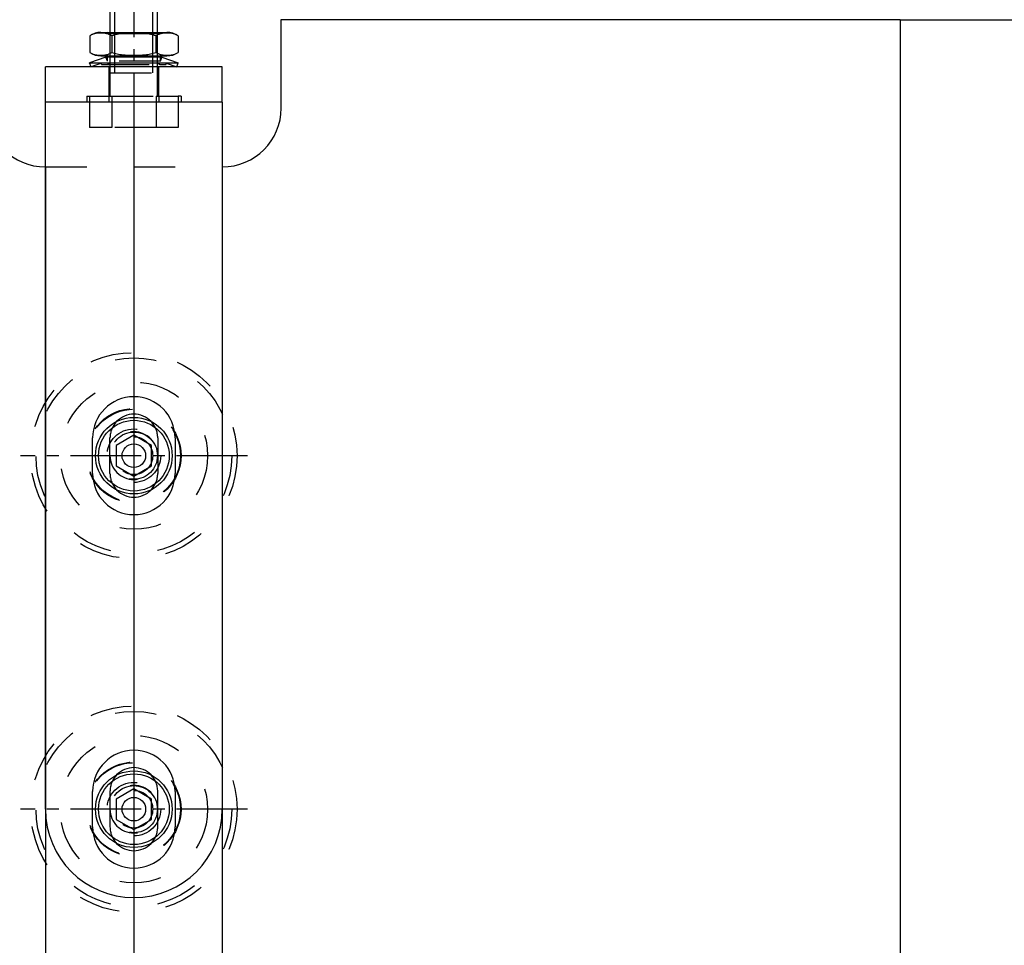
# Model space of a CAD drawing. Units: inches. Extents: x -253 to 157, y -135 to 153.
# Drawn here: x -142 to -133, y 117 to 124 of the extents above; entities that cross this region are included whole.
import ezdxf

# ---------------------------------------------------------------- set-up
doc = ezdxf.new("R2010")
doc.units = ezdxf.units.IN
doc.linetypes.add('DASHED', pattern=[15, 7, -8])
doc.linetypes.add('DOT_CENTER', pattern=[14, 12, -1, 0, -1])
doc.layers.add('1', color=7, linetype='Continuous')
doc.styles.add('CONVERTER_11', font='txt.shx', dxfattribs={"width": 0.9})
doc.dimstyles.new('ME10_DIM_22', dxfattribs={"dimtxt": 70, "dimasz": 70, "dimexe": 40, "dimexo": 0, "dimgap": 40, "dimtad": 1, "dimdsep": 46, "dimtxsty": 'CONVERTER_11', "dimsah": 1, "dimcen": 0.09, "dimclrd": 3, "dimclre": 3, "dimclrt": 4, "dimadec": 0, "dimazin": 0, "dimtfac": 1, "dimtdec": 4, "dimtix": 1, "dimtmove": 0, "dimatfit": 3, "dimfxl": 1, "dimtolj": 1, "dimtzin": 0, "dimarcsym": 0})
doc.dimstyles.new('ME10_DIM_26', dxfattribs={"dimtxt": 70, "dimasz": 70, "dimexe": 40, "dimexo": 0, "dimgap": 40, "dimtad": 1, "dimdsep": 46, "dimtxsty": 'CONVERTER_11', "dimsah": 1, "dimcen": 0.09, "dimclrd": 3, "dimclre": 3, "dimclrt": 4, "dimadec": 0, "dimazin": 0, "dimtfac": 1, "dimtdec": 4, "dimtix": 1, "dimtmove": 0, "dimatfit": 3, "dimfxl": 1, "dimtolj": 1, "dimtzin": 0, "dimarcsym": 0})
doc.dimstyles.new('ME10_DIM_30', dxfattribs={"dimtxt": 70, "dimasz": 70, "dimexe": 40, "dimexo": 0, "dimgap": 40, "dimtad": 1, "dimdsep": 46, "dimtxsty": 'CONVERTER_11', "dimsah": 1, "dimcen": 0.09, "dimclrd": 3, "dimclre": 3, "dimclrt": 4, "dimadec": 0, "dimazin": 0, "dimtfac": 1, "dimtdec": 4, "dimtix": 1, "dimtmove": 0, "dimatfit": 3, "dimfxl": 1, "dimtolj": 1, "dimtzin": 0, "dimarcsym": 0})
doc.dimstyles.new('ME10_DIM_33', dxfattribs={"dimtxt": 70, "dimasz": 70, "dimexe": 40, "dimexo": 0, "dimgap": 40, "dimtad": 1, "dimdsep": 46, "dimtxsty": 'CONVERTER_11', "dimsah": 1, "dimcen": 0.09, "dimclrd": 3, "dimclre": 3, "dimclrt": 4, "dimadec": 0, "dimazin": 0, "dimtfac": 1, "dimtdec": 4, "dimtix": 1, "dimtmove": 0, "dimatfit": 3, "dimfxl": 1, "dimtolj": 1, "dimtzin": 0, "dimarcsym": 0})

# ---------------------------------------------------------------- blocks, each defined once
blk = doc.blocks.new('10421-EP-70_42_Glasfluegel-GGS-mit-Bearbeitung__9', base_point=(-3685.71, 456.98))
at = {"color": 1, "linetype": 'Continuous'}
for p, q in [((-2790.71, 2489.98), (-2685.71, 2489.98)), ((-2790.71, 2474.98), (-2790.71, 2489.98)), ((-2685.71, 2489.98), (-2685.71, 456.98))]:
    blk.add_line(p, q, dxfattribs=at)
at = {"color": 3, "linetype": 'DASHED'}
blk.add_line((-2830.71, 2464.98), (-2800.71, 2464.98), dxfattribs=at)
for centre in [(-2815.71, 2415.98), (-2815.71, 2355.98)]:
    blk.add_circle(centre, 8, dxfattribs=at)
at = {"color": 1, "linetype": 'Continuous'}
for centre, start, end in [((-2830.71, 2474.98), 180, 270), ((-2800.71, 2474.98), 270, 0)]:
    blk.add_arc(centre, 10, start, end, dxfattribs=at)
blk = doc.blocks.new('104210-2-0651_GGS_Anschweißlasche__14', base_point=(-2830.71, 2475.98))
at = {"color": 1, "linetype": 'Continuous'}
for p, q in [((-2830.71, 2475.98), (-2830.71, 2481.98)), ((-2822.97, 2481.98), (-2830.71, 2481.98)), ((-2819.96, 2481.98), (-2822.97, 2481.98)), ((-2819.71, 2481.98), (-2819.96, 2481.98)), ((-2819.34, 2481.98), (-2819.71, 2481.98)), ((-2811.46, 2481.98), (-2819.34, 2481.98)), ((-2808.44, 2481.98), (-2811.46, 2481.98)), ((-2800.71, 2481.98), (-2808.44, 2481.98)), ((-2800.71, 2475.98), (-2800.71, 2481.98)), ((-2823.71, 2475.98), (-2830.71, 2475.98)), ((-2819.96, 2475.98), (-2823.71, 2475.98)), ((-2811.46, 2475.98), (-2819.96, 2475.98)), ((-2807.71, 2475.98), (-2811.46, 2475.98)), ((-2800.71, 2475.98), (-2807.71, 2475.98))]:
    blk.add_line(p, q, dxfattribs=at)
at = {"color": 3, "linetype": 'DASHED'}
for p, q in [((-2819.96, 2481.98), (-2819.96, 2476.98)), ((-2811.46, 2476.98), (-2811.46, 2481.98)), ((-2823.71, 2476.98), (-2823.71, 2475.98)), ((-2823.71, 2476.98), (-2823.21, 2476.98)), ((-2823.21, 2476.98), (-2819.96, 2476.98)), ((-2819.96, 2476.98), (-2819.71, 2476.98)), ((-2819.96, 2476.98), (-2819.96, 2475.98)), ((-2819.71, 2476.98), (-2819.46, 2476.98)), ((-2819.46, 2476.98), (-2811.95, 2476.98)), ((-2811.95, 2476.98), (-2811.71, 2476.98)), ((-2811.71, 2476.98), (-2811.46, 2476.98)), ((-2811.46, 2476.98), (-2811.46, 2475.98)), ((-2811.46, 2476.98), (-2808.2, 2476.98)), ((-2807.71, 2476.98), (-2808.2, 2476.98)), ((-2807.71, 2476.98), (-2807.71, 2475.98))]:
    blk.add_line(p, q, dxfattribs=at)
blk = doc.blocks.new('TBH-35-8-1_1__15', base_point=(-2833.21, 2338.48))
at = {"color": 3, "linetype": 'DASHED'}
for radius in [17.5, 16.6, 12.5, 7.9, 4.55]:
    blk.add_circle((-2815.71, 2355.98), radius, dxfattribs=at)
for start, end in [(0, 180), (180, 0)]:
    blk.add_arc((-2815.71, 2355.98), 4.05, start, end, dxfattribs=at)
at = {"layer": '1', "color": 3, "linetype": 'DOT_CENTER'}
for p, q in [((-2815.71, 2375.23), (-2815.71, 2336.73)), ((-2796.46, 2355.98), (-2834.96, 2355.98))]:
    blk.add_line(p, q, dxfattribs=at)
blk = doc.blocks.new('10421-2-0650_GGS_Rollenwagenschwert_135__16', base_point=(-2830.71, 2340.98))
at = {"color": 1, "linetype": 'Continuous'}
for p, q in [((-2830.71, 2464.98), (-2830.71, 2475.98)), ((-2823.71, 2475.98), (-2830.71, 2475.98)), ((-2819.96, 2475.98), (-2823.71, 2475.98)), ((-2811.46, 2475.98), (-2819.96, 2475.98)), ((-2807.71, 2475.98), (-2811.46, 2475.98)), ((-2800.71, 2475.98), (-2807.71, 2475.98)), ((-2800.71, 2475.98), (-2800.71, 2464.98)), ((-2830.71, 2355.98), (-2830.71, 2464.98)), ((-2800.71, 2464.98), (-2800.71, 2355.98)), ((-2822.71, 2412.98), (-2822.71, 2418.98)), ((-2808.71, 2418.98), (-2808.71, 2412.98)), ((-2822.71, 2352.98), (-2822.71, 2358.98)), ((-2808.71, 2358.98), (-2808.71, 2352.98))]:
    blk.add_line(p, q, dxfattribs=at)
at = {"color": 3, "linetype": 'DASHED'}
for p, q in [((-2819.76, 2415.98), (-2819.76, 2418.98)), ((-2811.66, 2418.98), (-2811.66, 2415.98)), ((-2819.76, 2412.98), (-2819.76, 2415.98)), ((-2811.66, 2415.98), (-2811.66, 2412.98)), ((-2819.76, 2358.98), (-2819.76, 2355.98)), ((-2811.66, 2355.98), (-2811.66, 2358.98)), ((-2819.76, 2355.98), (-2819.76, 2352.98)), ((-2811.66, 2352.98), (-2811.66, 2355.98))]:
    blk.add_line(p, q, dxfattribs=at)
at = {"color": 1, "linetype": 'Continuous'}
for centre, radius, start, end in [((-2815.71, 2418.98), 7, 0, 180), ((-2815.71, 2418.98), 4.05, 43.8929, 136.1071), ((-2815.71, 2412.98), 7, 180, 0), ((-2815.71, 2412.98), 4.05, 223.8929, 316.1071), ((-2815.71, 2358.98), 7, 0, 180), ((-2815.71, 2358.98), 4.05, 43.8929, 136.1071), ((-2815.71, 2355.98), 15, 180, 0), ((-2815.71, 2352.98), 7, 180, 0), ((-2815.71, 2352.98), 4.05, 223.8929, 316.1071)]:
    blk.add_arc(centre, radius, start, end, dxfattribs=at)
at = {"color": 3, "linetype": 'DASHED'}
for centre, start, end in [((-2815.71, 2418.98), 136.1071, 180), ((-2815.71, 2418.98), 360, 43.8929), ((-2815.71, 2412.98), 180, 223.8929), ((-2815.71, 2412.98), 316.1071, 0), ((-2815.71, 2358.98), 136.1071, 180), ((-2815.71, 2358.98), 360, 43.8929), ((-2815.71, 2352.98), 180, 223.8929), ((-2815.71, 2352.98), 316.1071, 0)]:
    blk.add_arc(centre, 4.05, start, end, dxfattribs=at)
blk = doc.blocks.new('TBH-35-8-1__17', base_point=(-2833.21, 2398.48))
at = {"color": 3, "linetype": 'DASHED'}
for radius in [17.5, 16.6, 12.5, 7.9, 4.55]:
    blk.add_circle((-2815.71, 2415.98), radius, dxfattribs=at)
for start, end in [(0, 180), (180, 0)]:
    blk.add_arc((-2815.71, 2415.98), 4.05, start, end, dxfattribs=at)
at = {"layer": '1', "color": 3, "linetype": 'DOT_CENTER'}
for p, q in [((-2815.71, 2435.23), (-2815.71, 2396.73)), ((-2796.46, 2415.98), (-2834.96, 2415.98))]:
    blk.add_line(p, q, dxfattribs=at)
blk = doc.blocks.new('GGS_Schraube_M8x20_m_abg_Kopf__18', base_point=(-2822.21, 2409.48))
at = {"color": 1, "linetype": 'Continuous'}
for p, q in [((-2815.71, 2419.44), (-2818.71, 2417.71)), ((-2812.71, 2417.71), (-2815.71, 2419.44)), ((-2818.71, 2417.71), (-2818.71, 2414.25)), ((-2812.71, 2414.25), (-2812.71, 2417.71)), ((-2818.71, 2414.25), (-2815.71, 2412.51)), ((-2815.71, 2412.51), (-2812.71, 2414.25))]:
    blk.add_line(p, q, dxfattribs=at)
for radius in [6.5, 6, 2]:
    blk.add_circle((-2815.71, 2415.98), radius, dxfattribs=at)
at = {"color": 3, "linetype": 'DASHED'}
for radius in [4, 3.2]:
    blk.add_circle((-2815.71, 2415.98), radius, dxfattribs=at)
blk = doc.blocks.new('GGS_Schraube_M8x20_m_abg_Kopf_1__19', base_point=(-2822.21, 2349.48))
at = {"color": 1, "linetype": 'Continuous'}
for p, q in [((-2815.71, 2359.44), (-2818.71, 2357.71)), ((-2812.71, 2357.71), (-2815.71, 2359.44)), ((-2818.71, 2357.71), (-2818.71, 2354.25)), ((-2812.71, 2354.25), (-2812.71, 2357.71)), ((-2818.71, 2354.25), (-2815.71, 2352.51)), ((-2815.71, 2352.51), (-2812.71, 2354.25))]:
    blk.add_line(p, q, dxfattribs=at)
for radius in [6.5, 6, 2]:
    blk.add_circle((-2815.71, 2355.98), radius, dxfattribs=at)
at = {"color": 3, "linetype": 'DASHED'}
for radius in [4, 3.2]:
    blk.add_circle((-2815.71, 2355.98), radius, dxfattribs=at)
blk = doc.blocks.new('104210-A33_GGS-Halter-kpl-Glas_1__20', base_point=(-2833.21, 2338.48))
for name, p in [('104210-2-0651_GGS_Anschweißlasche__14', (-2830.71, 2475.98)), ('10421-2-0650_GGS_Rollenwagenschwert_135__16', (-2830.71, 2340.98)), ('TBH-35-8-1__17', (-2833.21, 2398.48)), ('GGS_Schraube_M8x20_m_abg_Kopf__18', (-2822.21, 2409.48)), ('TBH-35-8-1_1__15', (-2833.21, 2338.48)), ('GGS_Schraube_M8x20_m_abg_Kopf_1__19', (-2822.21, 2349.48))]:
    blk.add_blockref(name, p)
blk = doc.blocks.new('10421-1-0135_Combi-Mutter-Standard__28', base_point=(-2823.21, 2481.98))
at = {"color": 1, "linetype": 'Continuous'}
for p, q in [((-2823.2, 2487.24), (-2823.2, 2484.41)), ((-2823.2, 2487.24), (-2823.2, 2484.41)), ((-2823.2, 2487.24), (-2823.2, 2487.24)), ((-2821.32, 2487.82), (-2820.14, 2487.82)), ((-2820.14, 2487.82), (-2811.27, 2487.82)), ((-2819.47, 2487.24), (-2819.47, 2484.41)), ((-2819.47, 2487.24), (-2819.44, 2487.24)), ((-2819.44, 2487.24), (-2819.44, 2484.41)), ((-2811.97, 2487.24), (-2811.94, 2487.24)), ((-2811.97, 2487.24), (-2811.97, 2484.41)), ((-2811.94, 2487.24), (-2811.94, 2484.41)), ((-2811.27, 2487.82), (-2810.09, 2487.82)), ((-2808.21, 2487.24), (-2808.21, 2484.41)), ((-2808.21, 2487.24), (-2808.21, 2487.24)), ((-2808.21, 2487.24), (-2808.21, 2484.41)), ((-2823.2, 2484.41), (-2823.2, 2484.41)), ((-2821.32, 2483.82), (-2820.21, 2483.82)), ((-2820.21, 2483.82), (-2811.21, 2483.82)), ((-2820.21, 2483.61), (-2820.21, 2483.82)), ((-2819.47, 2484.41), (-2819.44, 2484.41)), ((-2811.97, 2484.41), (-2811.94, 2484.41)), ((-2811.21, 2483.61), (-2811.21, 2483.82)), ((-2811.21, 2483.82), (-2810.09, 2483.82)), ((-2808.21, 2484.41), (-2808.21, 2484.41)), ((-2820.44, 2483.61), (-2823.21, 2482.64)), ((-2823.21, 2482.64), (-2808.21, 2482.64)), ((-2822.97, 2481.98), (-2823.21, 2482.64)), ((-2819.71, 2483.61), (-2820.44, 2483.61)), ((-2811.71, 2483.61), (-2819.71, 2483.61)), ((-2811.21, 2483.61), (-2811.71, 2483.61)), ((-2810.97, 2483.61), (-2811.21, 2483.61)), ((-2810.97, 2483.61), (-2808.21, 2482.64)), ((-2808.44, 2481.98), (-2808.21, 2482.64)), ((-2819.96, 2481.98), (-2822.97, 2481.98)), ((-2819.71, 2481.98), (-2819.96, 2481.98)), ((-2819.34, 2481.98), (-2819.71, 2481.98)), ((-2811.46, 2481.98), (-2819.34, 2481.98)), ((-2808.44, 2481.98), (-2811.46, 2481.98))]:
    blk.add_line(p, q, dxfattribs=at)
at = {"color": 3, "linetype": 'DASHED'}
for p, q in [((-2819.71, 2487.57), (-2820.14, 2487.82)), ((-2813.71, 2487.57), (-2819.71, 2487.57)), ((-2819.71, 2483.82), (-2819.71, 2487.57)), ((-2811.71, 2487.57), (-2813.71, 2487.57)), ((-2811.71, 2487.57), (-2811.27, 2487.82)), ((-2811.71, 2483.82), (-2811.71, 2487.57)), ((-2819.71, 2483.61), (-2819.71, 2483.82)), ((-2811.71, 2483.61), (-2811.71, 2483.82)), ((-2821.21, 2482.6), (-2822.97, 2481.98)), ((-2821.21, 2482.37), (-2821.21, 2482.6)), ((-2810.21, 2482.6), (-2821.21, 2482.6)), ((-2821.21, 2482.37), (-2820.14, 2482.37)), ((-2820.21, 2482.95), (-2820.44, 2483.61)), ((-2820.21, 2482.95), (-2820.21, 2483.61)), ((-2811.21, 2482.95), (-2820.21, 2482.95)), ((-2819.71, 2482.63), (-2820.14, 2482.37)), ((-2820.14, 2482.37), (-2811.27, 2482.37)), ((-2819.71, 2482.63), (-2819.71, 2483.61)), ((-2819.71, 2482.63), (-2811.71, 2482.63)), ((-2811.71, 2482.63), (-2811.71, 2483.61)), ((-2811.71, 2482.63), (-2811.27, 2482.37)), ((-2811.27, 2482.37), (-2810.21, 2482.37)), ((-2811.21, 2482.95), (-2811.21, 2483.61)), ((-2811.21, 2482.95), (-2810.97, 2483.61)), ((-2810.21, 2482.37), (-2810.21, 2482.6)), ((-2810.21, 2482.6), (-2808.44, 2481.98))]:
    blk.add_line(p, q, dxfattribs=at)
at = {"color": 1, "linetype": 'Continuous'}
for centre, start, end in [((-2821.32, 2484.52), 90, 124.6317), ((-2810.09, 2484.52), 55.3683, 90), ((-2821.32, 2487.13), 235.3683, 270), ((-2810.09, 2487.13), 270, 304.6317)]:
    blk.add_arc(centre, 3.3, start, end, dxfattribs=at)
for points in [[(-2819.47, 2487.24), (-2819.7, 2487.38), (-2819.93, 2487.48), (-2820.15, 2487.56), (-2820.39, 2487.62), (-2820.6, 2487.66), (-2820.86, 2487.69), (-2820.97, 2487.69), (-2821.1, 2487.7), (-2821.21, 2487.7), (-2821.33, 2487.7), (-2821.44, 2487.7), (-2821.57, 2487.7), (-2821.7, 2487.69), (-2821.81, 2487.69), (-2822.07, 2487.66), (-2822.28, 2487.62), (-2822.52, 2487.56), (-2822.74, 2487.48), (-2822.97, 2487.38), (-2823.2, 2487.24)], [(-2811.97, 2487.24), (-2812.43, 2487.38), (-2812.89, 2487.48), (-2813.34, 2487.56), (-2813.82, 2487.62), (-2814.24, 2487.66), (-2814.76, 2487.69), (-2814.98, 2487.69), (-2815.23, 2487.7), (-2815.45, 2487.7), (-2815.71, 2487.7), (-2816.13, 2487.7), (-2816.65, 2487.69), (-2817.17, 2487.66), (-2817.59, 2487.62), (-2818.07, 2487.56), (-2818.52, 2487.48), (-2818.98, 2487.38), (-2819.44, 2487.24)], [(-2808.21, 2487.24), (-2808.44, 2487.38), (-2808.67, 2487.48), (-2808.89, 2487.56), (-2809.13, 2487.62), (-2809.34, 2487.66), (-2809.6, 2487.69), (-2809.71, 2487.69), (-2809.84, 2487.7), (-2809.97, 2487.7), (-2810.08, 2487.7), (-2810.19, 2487.7), (-2810.31, 2487.7), (-2810.44, 2487.69), (-2810.55, 2487.69), (-2810.81, 2487.66), (-2811.02, 2487.62), (-2811.26, 2487.56), (-2811.48, 2487.48), (-2811.72, 2487.38), (-2811.94, 2487.24)], [(-2823.2, 2484.41), (-2822.97, 2484.27), (-2822.74, 2484.17), (-2822.52, 2484.09), (-2822.28, 2484.03), (-2822.07, 2483.99), (-2821.81, 2483.96), (-2821.7, 2483.96), (-2821.57, 2483.95), (-2821.46, 2483.95), (-2821.33, 2483.94), (-2821.21, 2483.95), (-2821.1, 2483.95), (-2820.97, 2483.96), (-2820.86, 2483.96), (-2820.6, 2483.99), (-2820.39, 2484.03), (-2820.15, 2484.09), (-2819.93, 2484.17), (-2819.7, 2484.27), (-2819.47, 2484.41)], [(-2819.44, 2484.41), (-2818.98, 2484.27), (-2818.52, 2484.17), (-2818.07, 2484.09), (-2817.59, 2484.03), (-2817.17, 2483.99), (-2816.65, 2483.96), (-2816.43, 2483.96), (-2816.18, 2483.95), (-2815.96, 2483.95), (-2815.71, 2483.94), (-2815.25, 2483.95), (-2814.76, 2483.96), (-2814.24, 2483.99), (-2813.82, 2484.03), (-2813.34, 2484.09), (-2812.89, 2484.17), (-2812.43, 2484.27), (-2811.97, 2484.41)], [(-2811.94, 2484.41), (-2811.72, 2484.27), (-2811.48, 2484.17), (-2811.26, 2484.09), (-2811.02, 2484.03), (-2810.81, 2483.99), (-2810.55, 2483.96), (-2810.44, 2483.96), (-2810.31, 2483.95), (-2810.2, 2483.95), (-2810.08, 2483.94), (-2809.97, 2483.95), (-2809.84, 2483.95), (-2809.71, 2483.96), (-2809.6, 2483.96), (-2809.34, 2483.99), (-2809.13, 2484.03), (-2808.89, 2484.09), (-2808.67, 2484.17), (-2808.44, 2484.27), (-2808.21, 2484.41)]]:
    blk.add_spline(points, degree=3, dxfattribs=at)
at = {"layer": '1', "color": 3, "linetype": 'DOT_CENTER'}
for p, q in [((-2815.71, 2516.98), (-2815.71, 2476.98)), ((-2808.44, 2481.98), (-2819.71, 2481.98))]:
    blk.add_line(p, q, dxfattribs=at)
blk = doc.blocks.new('LIB_D24017_Sechskantschraube_ISO_4017_M8_x_40_-__1__29', base_point=(-2823.21, 2471.68))
at = {"color": 3, "linetype": 'DASHED'}
for p, q in [((-2818.94, 2516.98), (-2819.71, 2516.21)), ((-2819.71, 2494.98), (-2819.71, 2516.21)), ((-2819.71, 2516.21), (-2811.71, 2516.21)), ((-2818.94, 2516.98), (-2812.47, 2516.98)), ((-2812.47, 2516.98), (-2811.71, 2516.21)), ((-2811.71, 2494.98), (-2811.71, 2516.21)), ((-2819.71, 2487.57), (-2819.71, 2487.82)), ((-2819.71, 2483.82), (-2819.71, 2487.57)), ((-2811.71, 2487.57), (-2811.71, 2487.82)), ((-2811.71, 2483.82), (-2811.71, 2487.57)), ((-2819.71, 2483.61), (-2819.71, 2483.82)), ((-2811.71, 2483.61), (-2811.71, 2483.82)), ((-2819.71, 2482.63), (-2819.71, 2483.61)), ((-2819.71, 2481.98), (-2819.71, 2482.63)), ((-2811.71, 2482.63), (-2811.71, 2483.61)), ((-2811.71, 2480.98), (-2811.71, 2482.63)), ((-2819.71, 2480.98), (-2819.71, 2481.98)), ((-2819.71, 2476.98), (-2819.71, 2480.98)), ((-2819.71, 2480.98), (-2811.71, 2480.98)), ((-2811.71, 2476.98), (-2811.71, 2480.98)), ((-2823.21, 2476.98), (-2823.21, 2471.68)), ((-2823.21, 2476.98), (-2819.96, 2476.98)), ((-2819.96, 2476.98), (-2819.71, 2476.98)), ((-2819.71, 2476.98), (-2819.46, 2476.98)), ((-2819.46, 2476.98), (-2819.46, 2471.68)), ((-2819.46, 2476.98), (-2811.95, 2476.98)), ((-2811.95, 2476.98), (-2811.71, 2476.98)), ((-2811.95, 2476.98), (-2811.95, 2471.68)), ((-2811.71, 2476.98), (-2811.46, 2476.98)), ((-2811.46, 2476.98), (-2808.2, 2476.98)), ((-2808.2, 2476.98), (-2808.2, 2471.68)), ((-2819.46, 2471.68), (-2823.21, 2471.68)), ((-2811.95, 2471.68), (-2819.46, 2471.68)), ((-2808.2, 2471.68), (-2811.95, 2471.68))]:
    blk.add_line(p, q, dxfattribs=at)
at = {"color": 1, "linetype": 'Continuous'}
for p, q in [((-2819.71, 2487.82), (-2819.71, 2494.98)), ((-2811.71, 2487.82), (-2811.71, 2494.98))]:
    blk.add_line(p, q, dxfattribs=at)
at = {"layer": '1', "color": 3, "linetype": 'DASHED'}
for p, q in [((-2818.94, 2494.98), (-2818.94, 2516.98)), ((-2812.47, 2494.98), (-2812.47, 2516.98)), ((-2818.94, 2487.57), (-2818.94, 2487.82)), ((-2818.94, 2483.82), (-2818.94, 2487.57)), ((-2812.47, 2487.57), (-2812.47, 2487.82)), ((-2812.47, 2483.82), (-2812.47, 2487.57)), ((-2818.94, 2483.61), (-2818.94, 2483.82)), ((-2812.47, 2483.61), (-2812.47, 2483.82)), ((-2818.94, 2482.63), (-2818.94, 2483.61)), ((-2818.94, 2481.98), (-2818.94, 2482.63)), ((-2812.47, 2482.63), (-2812.47, 2483.61)), ((-2812.47, 2480.98), (-2812.47, 2482.63)), ((-2818.94, 2480.98), (-2818.94, 2481.98))]:
    blk.add_line(p, q, dxfattribs=at)
at = {"layer": '1', "color": 1, "linetype": 'Continuous'}
for p, q in [((-2818.94, 2487.82), (-2818.94, 2494.98)), ((-2812.47, 2487.82), (-2812.47, 2494.98))]:
    blk.add_line(p, q, dxfattribs=at)
blk = doc.blocks.new('10421-1-0169_Rollenwagen-Einzugsdaempfung-mit-Aufhaengerschraube_01__30', base_point=(-2823.21, 2471.68))
for name, p in [('10421-1-0135_Combi-Mutter-Standard__28', (-2823.21, 2481.98)), ('LIB_D24017_Sechskantschraube_ISO_4017_M8_x_40_-__1__29', (-2823.21, 2471.68))]:
    blk.add_blockref(name, p)
blk = doc.blocks.new('10421-0-A25_PERLAN-SoftStop-mittel-2-seitig__34', base_point=(-3563.21, 2471.68))
blk.add_blockref('10421-1-0169_Rollenwagen-Einzugsdaempfung-mit-Aufhaengerschraube_01__30', (-2823.21, 2471.68))
blk = doc.blocks.new('10421-EP-70_38_Rollenwagen-SoftStop-mit-GGS__35', base_point=(-3573.21, 2338.48))
for name, p in [('10421-0-A25_PERLAN-SoftStop-mittel-2-seitig__34', (-3563.21, 2471.68)), ('104210-A33_GGS-Halter-kpl-Glas_1__20', (-2833.21, 2338.48))]:
    blk.add_blockref(name, p)
blk = doc.blocks.new('10421-EP-70_Perlan-140-Standard__36', base_point=(-4560.38, 395.02))
for name, p in [('10421-EP-70_38_Rollenwagen-SoftStop-mit-GGS__35', (-3573.21, 2338.48)), ('10421-EP-70_42_Glasfluegel-GGS-mit-Bearbeitung__9', (-3685.71, 456.98))]:
    blk.add_blockref(name, p)
blk = doc.blocks.new('*D157')
at = {"layer": '1', "color": 3, "linetype": 'Continuous', "transparency": 16777216}
for p, q in [((-2685.71, 2489.98), (-2685.71, 2040)), ((-2815.71, 2476.98), (-2815.71, 2040)), ((-3110.5, 2080), (-2815.71, 2080)), ((-2815.71, 2080), (-2685.71, 2080)), ((-2685.71, 2080), (-2545.71, 2080))]:
    blk.add_line(p, q, dxfattribs=at)
at = {"layer": '1', "color": 3, "transparency": 16777216}
for points in [[(-2885.71, 2070.78), (-2885.71, 2089.22), (-2815.71, 2080)], [(-2615.71, 2089.22), (-2615.71, 2070.78), (-2685.71, 2080)]]:
    blk.add_solid(points, dxfattribs=at)
at = {"layer": '1', "color": 4, "transparency": 16777216, "insert": (-3085.3, 2120), "char_height": 70, "attachment_point": 7, "rotation": 0.0001, "line_spacing_factor": 0.60024, "style": 'CONVERTER_11'}
blk.add_mtext('\\C4;>=\\C4;70', dxfattribs=at)
blk = doc.blocks.new('*D161')
at = {"layer": '1', "color": 3, "linetype": 'Continuous', "transparency": 16777216}
for p, q in [((-2685.71, 2489.98), (-2360, 2489.98)), ((-2400, 2489.98), (-2400, 456.98)), ((-2685.71, 456.98), (-2360, 456.98))]:
    blk.add_line(p, q, dxfattribs=at)
at = {"layer": '1', "color": 3, "transparency": 16777216}
for points in [[(-2390.78, 2419.98), (-2409.22, 2419.98), (-2400, 2489.98)], [(-2409.22, 526.98), (-2390.78, 526.98), (-2400, 456.98)]]:
    blk.add_solid(points, dxfattribs=at)
at = {"layer": '1', "color": 4, "transparency": 16777216, "insert": (-2440, 1228.48), "char_height": 70, "attachment_point": 7, "rotation": 90, "line_spacing_factor": 0.60024, "style": 'CONVERTER_11'}
blk.add_mtext('SH=LH-52', dxfattribs=at)
blk = doc.blocks.new('*D165')
at = {"layer": '1', "color": 3, "linetype": 'Continuous', "transparency": 16777216}
for p, q in [((-2685.71, 2489.98), (-2685.71, 1240)), ((-2755.71, 1516.48), (-2755.71, 1240)), ((-2939.5, 1280), (-2755.71, 1280)), ((-2755.71, 1280), (-2685.71, 1280)), ((-2685.71, 1280), (-2545.71, 1280))]:
    blk.add_line(p, q, dxfattribs=at)
at = {"layer": '1', "color": 3, "transparency": 16777216}
for points in [[(-2825.71, 1270.78), (-2825.71, 1289.22), (-2755.71, 1280)], [(-2615.71, 1289.22), (-2615.71, 1270.78), (-2685.71, 1280)]]:
    blk.add_solid(points, dxfattribs=at)
at = {"layer": '1', "color": 4, "transparency": 16777216, "insert": (-2939.5, 1320), "char_height": 70, "attachment_point": 7, "rotation": 0.0001, "line_spacing_factor": 0.60024, "style": 'CONVERTER_11'}
blk.add_mtext('TK', dxfattribs=at)
blk = doc.blocks.new('*D168')
at = {"layer": '1', "color": 3, "linetype": 'Continuous', "transparency": 16777216}
for p, q in [((-2830.71, 2464.98), (-2830.71, 2199.84)), ((-2800.71, 2464.98), (-2800.71, 2199.84)), ((-3048.78, 2239.84), (-2830.71, 2239.84)), ((-2830.71, 2239.84), (-2800.71, 2239.84)), ((-2800.71, 2239.84), (-2660.71, 2239.84))]:
    blk.add_line(p, q, dxfattribs=at)
at = {"layer": '1', "color": 3, "transparency": 16777216}
for points in [[(-2900.71, 2230.62), (-2900.71, 2249.05), (-2830.71, 2239.84)], [(-2730.71, 2249.05), (-2730.71, 2230.62), (-2800.71, 2239.84)]]:
    blk.add_solid(points, dxfattribs=at)
at = {"layer": '1', "color": 4, "transparency": 16777216, "insert": (-3048.78, 2279.84), "char_height": 70, "attachment_point": 7, "rotation": 0.0001, "line_spacing_factor": 0.60024, "style": 'CONVERTER_11'}
blk.add_mtext('30', dxfattribs=at)
blk = doc.blocks.new('Front51__37', base_point=(-2464.381, 1556.624))
blk.add_blockref('10421-EP-70_Perlan-140-Standard__36', (-4560.381, 395.024))
at = {"layer": '1'}
dim = blk.add_linear_dim(base=(-2815.705, 2080), p1=(-2685.705, 2489.978), p2=(-2815.705, 2476.978), text='>=70', dimstyle='ME10_DIM_22', override={"dimpost": '>=<>'}, dxfattribs=at)
dim.commit()
dim.dimension.update_dxf_attribs({"geometry": '*D157', "text_midpoint": (-2988, 2155), "text_rotation": 0.00014})
dim = blk.add_linear_dim(base=(-2755.705, 1280), p1=(-2685.705, 2489.978), p2=(-2755.705, 1516.478), text='TK', dimstyle='ME10_DIM_30', dxfattribs=at)
dim.commit()
dim.dimension.update_dxf_attribs({"geometry": '*D165', "text_midpoint": (-2880, 1355), "text_rotation": 0.00014})
dim = blk.add_linear_dim(base=(-2400, 2489.978), p1=(-2685.705, 456.978), p2=(-2685.705, 2489.978), angle=90, text='SH=LH-52', dimstyle='ME10_DIM_26', dxfattribs=at)
dim.commit()
dim.dimension.update_dxf_attribs({"geometry": '*D161', "text_midpoint": (-2475, 1473.478), "text_rotation": 90})
dim = blk.add_linear_dim(base=(-2830.705, 2239.837), p1=(-2800.705, 2464.978), p2=(-2830.705, 2464.978), dimstyle='ME10_DIM_33', dxfattribs=at)
dim.commit()
dim.dimension.update_dxf_attribs({"geometry": '*D168', "text_midpoint": (-2996.278, 2314.837), "text_rotation": 0.00014})

msp = doc.modelspace()

# ---------------------------------------------------------------- block references
at = {"xscale": 0.05, "yscale": 0.05, "zscale": 0.05}
msp.add_blockref('Front51__37', (-123.2191, 77.8312), dxfattribs=at)

doc.saveas('drawing.dxf')
